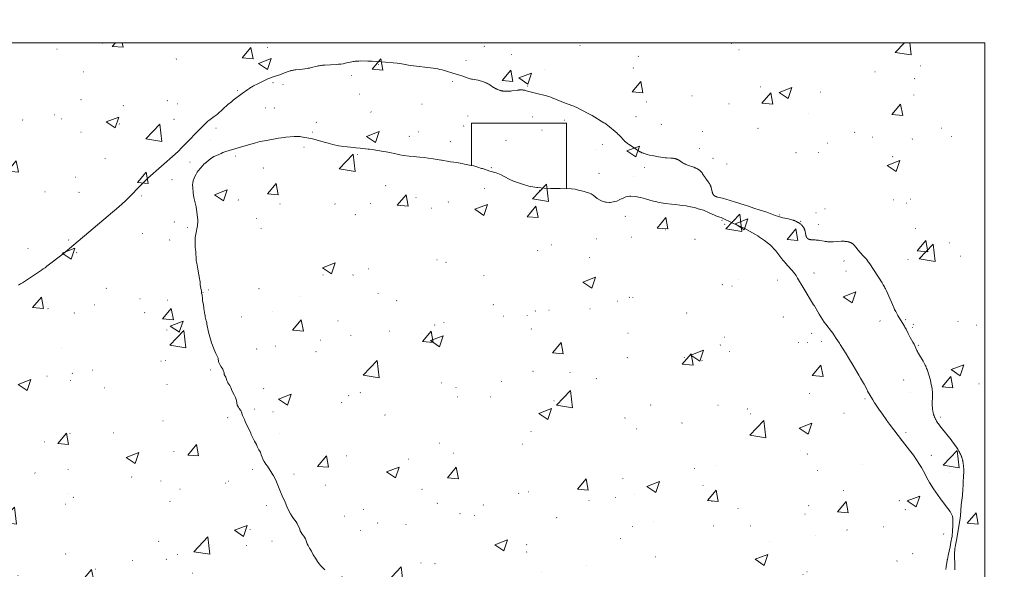
# Model space of a CAD drawing. Units: inches. Extents: x -279 to 309, y -188 to 255.
# Drawn here: x -106 to -23, y -35 to 11 of the extents above; entities that cross this region are included whole.
import ezdxf

# ---------------------------------------------------------------- set-up
doc = ezdxf.new("R2010")
doc.units = ezdxf.units.IN
doc.header["$LTSCALE"] = 500
doc.header["$MEASUREMENT"] = 0
for name, color, linetype, lineweight, true_color in [('2D Drafting - General_Pen_No__101', 7, 'Continuous', 18, 0x000000), ('IDS_CAD_Pen_No__1', 7, 'Continuous', 15, 0x000000), ('IDS_CAD_Pen_No__101', 7, 'Continuous', 18, 0x848484), ('IDS_CAD_Pen_No__61', 7, 'Continuous', 20, 0x6a6a6a)]:
    doc.layers.add(name, color=color, linetype=linetype, lineweight=lineweight, true_color=true_color)
doc.layers.add('Dimensioning - General', color=7, linetype='Continuous', true_color=0x000000)
doc.styles.add('Arial', font='txt')
doc.dimstyles.new('GFRC ASTM', dxfattribs={"dimtxt": 3.93701, "dimasz": 3.93701, "dimexe": 1.968505, "dimexo": 3.93701, "dimgap": 3.93701, "dimtad": 0, "dimtih": 1, "dimtoh": 1, "dimdec": 3, "dimzin": 1, "dimdsep": 46, "dimlunit": 4, "dimtxsty": 'Arial', "dimcen": 5.905515, "dimazin": 0, "dimtfac": 1, "dimtdec": 4, "dimtix": 1, "dimtmove": 1, "dimatfit": 3, "dimfxl": 0, "dimtolj": 1, "dimtzin": 1, "dimarcsym": 0})

# ---------------------------------------------------------------- blocks, each defined once
blk = doc.blocks.new('*D4')
at = {"layer": 'Defpoints', "color": 0}
for p in [(222.252, 98.348), (-239.132, -17.05), (222.252, -17.05)]:
    blk.add_point(p, dxfattribs=at)
at = {"layer": 'Dimensioning - General', "color": 0, "linetype": 'Continuous', "lineweight": -2}
for p, q in [((-239.132, -13.113), (-239.132, 100.317)), ((222.252, -13.113), (222.252, 100.317)), ((-235.195, 98.348), (-20.546, 98.348)), ((218.315, 98.348), (3.666, 98.348))]:
    blk.add_line(p, q, dxfattribs=at)
at = {"layer": 'Dimensioning - General', "color": 0}
for points in [[(-235.195, 99.004), (-235.195, 97.692), (-239.132, 98.348)], [(218.315, 97.692), (218.315, 99.004), (222.252, 98.348)]]:
    blk.add_solid(points, dxfattribs=at)
at = {"layer": 'Dimensioning - General', "color": 0, "lineweight": 13, "insert": (-8.44, 98.348), "char_height": 3.93701, "attachment_point": 5, "style": 'Arial'}
blk.add_mtext('\\A1;38\'-5{\\H1.000000x;\\S3/8;}"', dxfattribs=at)
blk = doc.blocks.new('*D10')
at = {"layer": 'Defpoints', "color": 0}
for p in [(-261.544, 88.169), (-4.576, 88.169), (-4.576, -188.016)]:
    blk.add_point(p, dxfattribs=at)
at = {"layer": 'Dimensioning - General', "color": 0, "linetype": 'Continuous', "lineweight": -2}
for p, q in [((-8.513, 88.169), (-263.513, 88.169)), ((-261.544, 84.232), (-261.544, -41.311)), ((-261.544, -184.079), (-261.544, -58.536)), ((-8.513, -188.016), (-263.513, -188.016))]:
    blk.add_line(p, q, dxfattribs=at)
at = {"layer": 'Dimensioning - General', "color": 0}
for points in [[(-260.888, 84.232), (-262.201, 84.232), (-261.544, 88.169)], [(-262.201, -184.079), (-260.888, -184.079), (-261.544, -188.016)]]:
    blk.add_solid(points, dxfattribs=at)
at = {"layer": 'Dimensioning - General', "color": 0, "lineweight": 13, "insert": (-261.544, -49.924), "char_height": 3.93701, "attachment_point": 5, "style": 'Arial'}
blk.add_mtext('\\A1;23\'-0{\\H1.000000x;\\S1/8;}"', dxfattribs=at)

msp = doc.modelspace()

# ---------------------------------------------------------------- hatches: boundary and pattern name
at = {"layer": '2D Drafting - General_Pen_No__101', "linetype": 'Continuous', "lineweight": 18, "true_color": 0x848484}
h = msp.add_hatch(dxfattribs=at)
h.set_pattern_fill('CONCRETE_1_0002', color=252, angle=360, style=0, pattern_type=2)
h.set_pattern_definition([(50, (3e-16, 0), (-10.93105, 0.95634), [1.143, -12.573]), (355, (3e-16, 0), (-2.1146, 11.4634), [0.9144, -10.0584]), (100.4514, (0.911, -0.08), (8.8165, 10.50706), [0.9714, -10.6854]), (46.184, (1e-14, 3.048), (-16.2648, 2.5225), [1.7145, -18.8595]), (96.636, (1.355, 2.838), (14.2443, 14.8456), [1.4571, -16.0281]), (351.184, (1e-14, 3.048), (14.2442, 14.8456), [1.3716, -15.0876]), (21, (1.524, 2.286), (-9.09686, 6.1359), [1.143, -12.573]), (326, (1.524, 2.286), (3.7081, 11.0513), [0.9144, -10.0584]), (71.4514, (2.282, 1.775), (12.805, 4.91536), [0.9714, -10.6854]), (37.5, (3e-16, 0), (0.18532, 5.0733), [0.03024, -9.90624, 0.03024, -10.18056, 0.03024, -10.06626]), (7.5, (3e-16, 0), (4.00918, 6.01083), [0.01938, -5.8023, 0.01938, -9.6885, 0.01938, -3.82872]), (327.5, (-3.3985, 1e-14), (-8.13545, 0.34374), [0.03147, -3.77853, 0.03147, -11.85573, 0.03147, -15.74193]), (317.5, (-4.9225, 2e-14), (8.88776, 1.5256), [0.02405, -4.92895, 0.02405, -7.87027, 0.02405, -11.17735])])
h.paths.add_polyline_path([(-24.9662, 8.9202), (-168.9662, 8.9202), (-168.9662, -83.0798), (-24.9662, -83.0798)], flags=0)

# ---------------------------------------------------------------- linework, layer by layer
at = {"layer": 'IDS_CAD_Pen_No__1', "color": 7, "linetype": 'Continuous', "lineweight": 15, "true_color": 0xffffff}
msp.add_lwpolyline([(-24.9662, 8.9202), (-168.9662, 8.9202), (-168.9662, -83.0798), (-24.9662, -83.0798)], close=True, dxfattribs=at)
msp.add_lwpolyline([(-27.4925, -35.4511), (-27.4862, -35.2602), (-27.4856, -35.1648), (-27.4868, -35.0693), (-27.4944, -34.8784), (-27.5202, -34.401), (-27.5222, -34.3054), (-27.522, -34.2098), (-27.5195, -34.1142), (-27.5147, -34.0186), (-27.5078, -33.9231), (-27.4988, -33.8279), (-27.4877, -33.7328), (-27.4746, -33.638), (-27.4595, -33.5436), (-27.4243, -33.3557), (-27.3091, -32.7942), (-27.2785, -32.6056), (-27.0625, -31.2868), (-27.036, -31.0979), (-27.0144, -30.9083), (-26.9419, -29.9554), (-26.9237, -29.7652), (-26.8511, -29.1962), (-26.8308, -29.0061), (-26.817, -28.8154), (-26.7506, -27.4802), (-26.7437, -27.2895), (-26.7413, -27.0986), (-26.7447, -26.9077), (-26.7491, -26.8123), (-26.7555, -26.717), (-26.764, -26.6218), (-26.7749, -26.5268), (-26.7884, -26.4323), (-26.8047, -26.3382), (-26.8241, -26.2449), (-26.835, -26.1986), (-26.8467, -26.1525), (-26.8593, -26.1067), (-26.8728, -26.0611), (-26.8872, -26.0158), (-26.9025, -25.9709), (-26.9188, -25.9262), (-26.9361, -25.8819), (-26.9542, -25.8379), (-26.9731, -25.7942), (-27.0133, -25.7077), (-27.0562, -25.6223), (-27.1015, -25.5379), (-27.1487, -25.4545), (-27.2475, -25.29), (-27.3501, -25.1284), (-27.4562, -24.9698), (-27.5662, -24.8141), (-27.6803, -24.6615), (-27.7984, -24.512), (-28.6336, -23.4669), (-28.7498, -23.3155), (-28.8632, -23.1622), (-28.9179, -23.0842), (-28.9707, -23.0049), (-29.0212, -22.924), (-29.0455, -22.8829), (-29.0691, -22.8412), (-29.0919, -22.7991), (-29.114, -22.7564), (-29.1352, -22.7133), (-29.1557, -22.6697), (-29.1753, -22.6257), (-29.1941, -22.5814), (-29.2121, -22.5366), (-29.2292, -22.4916), (-29.2454, -22.4463), (-29.2607, -22.4007), (-29.2752, -22.3549), (-29.2887, -22.3089), (-29.3013, -22.2627), (-29.313, -22.2164), (-29.3237, -22.17), (-29.3335, -22.1235), (-29.3423, -22.077), (-29.3501, -22.0304), (-29.3571, -21.9838), (-29.3632, -21.9371), (-29.3729, -21.8436), (-29.3796, -21.7498), (-29.3837, -21.6558), (-29.3854, -21.5615), (-29.3851, -21.4669), (-29.3606, -20.7976), (-29.3605, -20.7022), (-29.363, -20.6071), (-29.3684, -20.5124), (-29.3766, -20.4181), (-29.3872, -20.3242), (-29.4001, -20.2305), (-29.4309, -20.0438), (-29.4665, -19.8574), (-29.5461, -19.485), (-29.5912, -19.2996), (-29.6407, -19.1151), (-29.6953, -18.9319), (-29.7557, -18.7506), (-29.7883, -18.6607), (-29.8224, -18.5715), (-29.8583, -18.483), (-29.8959, -18.3953), (-29.9353, -18.3083), (-29.9763, -18.2222), (-30.063, -18.052), (-30.1549, -17.8844), (-30.5459, -17.2275), (-30.5924, -17.1442), (-30.6373, -17.0601), (-30.6802, -16.9749), (-30.9231, -16.4564), (-30.9658, -16.3714), (-31.0103, -16.2874), (-31.2466, -15.875), (-31.3391, -15.7086), (-31.4263, -15.5387), (-31.5947, -15.1951), (-31.6829, -15.0254), (-31.7294, -14.942), (-31.7774, -14.8594), (-32.2801, -14.046), (-32.3748, -13.8799), (-32.4653, -13.7117), (-32.5513, -13.5411), (-32.6335, -13.3686), (-33.2466, -11.9667), (-33.3279, -11.7938), (-33.3705, -11.7084), (-33.4147, -11.6238), (-33.4605, -11.5402), (-33.5079, -11.4574), (-33.6068, -11.2942), (-34.6478, -9.6918), (-34.7566, -9.5339), (-34.8702, -9.3795), (-34.9289, -9.3038), (-34.989, -9.2294), (-35.0505, -9.1563), (-35.1134, -9.0847), (-35.5065, -8.6692), (-35.5706, -8.5973), (-35.6331, -8.5233), (-35.8133, -8.2916), (-35.8739, -8.2158), (-35.9048, -8.179), (-35.9363, -8.1432), (-35.9686, -8.1086), (-35.985, -8.0917), (-36.0016, -8.0753), (-36.0185, -8.0592), (-36.0357, -8.0435), (-36.0531, -8.0283), (-36.0707, -8.0135), (-36.0887, -7.9992), (-36.107, -7.9854), (-36.1256, -7.9721), (-36.1446, -7.9594), (-36.1639, -7.9472), (-36.1836, -7.9356), (-36.2036, -7.9246), (-36.2239, -7.914), (-36.2446, -7.904), (-36.2655, -7.8945), (-36.2867, -7.8855), (-36.3082, -7.877), (-36.3299, -7.869), (-36.3519, -7.8614), (-36.3741, -7.8543), (-36.3966, -7.8476), (-36.4192, -7.8414), (-36.4421, -7.8355), (-36.4651, -7.8301), (-36.4883, -7.8251), (-36.5351, -7.8161), (-36.5825, -7.8086), (-36.6302, -7.8025), (-36.6783, -7.7975), (-36.7267, -7.7937), (-36.7751, -7.791), (-36.8236, -7.7892), (-36.872, -7.7883), (-36.9682, -7.7887), (-37.0639, -7.7916), (-37.7289, -7.8341), (-37.8245, -7.837), (-37.9202, -7.8379), (-38.0156, -7.8368), (-38.1107, -7.8333), (-38.2051, -7.8273), (-38.2986, -7.8186), (-38.3912, -7.8069), (-38.4827, -7.7923), (-38.8499, -7.7211), (-38.9455, -7.7049), (-39.0438, -7.6911), (-39.0943, -7.6855), (-39.1458, -7.6808), (-39.2514, -7.6743), (-39.4651, -7.6643), (-39.5173, -7.6606), (-39.5683, -7.6557), (-39.5933, -7.6528), (-39.6178, -7.6494), (-39.642, -7.6456), (-39.6656, -7.6414), (-39.6887, -7.6366), (-39.7113, -7.6312), (-39.7333, -7.6253), (-39.744, -7.6221), (-39.7546, -7.6187), (-39.765, -7.6151), (-39.7752, -7.6114), (-39.7853, -7.6075), (-39.7952, -7.6034), (-39.8048, -7.5991), (-39.8143, -7.5947), (-39.8236, -7.59), (-39.8327, -7.5851), (-39.8416, -7.58), (-39.8502, -7.5748), (-39.8587, -7.5692), (-39.8669, -7.5635), (-39.8749, -7.5575), (-39.8826, -7.5513), (-39.8901, -7.5449), (-39.8938, -7.5416), (-39.8974, -7.5382), (-39.901, -7.5347), (-39.9044, -7.5312), (-39.9112, -7.5241), (-39.9178, -7.5166), (-39.9241, -7.509), (-39.9302, -7.5011), (-39.9361, -7.493), (-39.9417, -7.4847), (-39.9472, -7.4762), (-39.9525, -7.4674), (-39.9575, -7.4585), (-39.9624, -7.4494), (-39.9671, -7.44), (-39.9717, -7.4305), (-39.976, -7.4208), (-39.9802, -7.411), (-39.9843, -7.4009), (-39.992, -7.3804), (-39.9991, -7.3592), (-40.0057, -7.3375), (-40.0119, -7.3153), (-40.0176, -7.2925), (-40.0231, -7.2694), (-40.0793, -6.9727), (-40.0906, -6.9229), (-40.0968, -6.8983), (-40.1034, -6.874), (-40.1106, -6.8499), (-40.1183, -6.8262), (-40.1266, -6.8028), (-40.1355, -6.7798), (-40.1449, -6.7572), (-40.1549, -6.7349), (-40.1655, -6.713), (-40.1766, -6.6915), (-40.1881, -6.6703), (-40.2002, -6.6495), (-40.2128, -6.629), (-40.2259, -6.6089), (-40.2394, -6.5891), (-40.2533, -6.5697), (-40.2677, -6.5506), (-40.2825, -6.5318), (-40.2977, -6.5133), (-40.3133, -6.4952), (-40.3292, -6.4774), (-40.3455, -6.46), (-40.3622, -6.4428), (-40.3792, -6.426), (-40.3965, -6.4094), (-40.4141, -6.3932), (-40.4501, -6.3617), (-40.4872, -6.3313), (-40.5253, -6.3021), (-40.5641, -6.2741), (-40.6036, -6.2471), (-40.6438, -6.2213), (-40.6845, -6.1965), (-40.7257, -6.1727), (-40.7675, -6.1499), (-40.8097, -6.1282), (-40.8524, -6.1074), (-40.8956, -6.0875), (-40.9392, -6.0686), (-40.9831, -6.0506), (-41.0275, -6.0334), (-41.0722, -6.0171), (-41.1172, -6.0016), (-41.2081, -5.9731), (-41.3, -5.9476), (-41.3927, -5.9248), (-41.486, -5.9043), (-41.9553, -5.8109), (-42.0483, -5.7894), (-42.1407, -5.7656), (-42.2324, -5.7396), (-42.3234, -5.7114), (-42.414, -5.6815), (-42.5935, -5.6169), (-43.3028, -5.3337), (-43.3924, -5.3011), (-43.4827, -5.2703), (-43.5738, -5.2416), (-44.0348, -5.1139), (-44.2185, -5.0608), (-44.4002, -5.0015), (-44.9405, -4.8109), (-45.1222, -4.7527), (-46.0394, -4.4803), (-46.7637, -4.2447), (-46.9469, -4.1902), (-47.04, -4.1653), (-47.4189, -4.0786), (-47.4644, -4.0664), (-47.5087, -4.0531), (-47.5303, -4.0459), (-47.5516, -4.0384), (-47.5724, -4.0305), (-47.5929, -4.0222), (-47.6129, -4.0134), (-47.6324, -4.0041), (-47.6514, -3.9944), (-47.6607, -3.9893), (-47.6699, -3.984), (-47.6789, -3.9787), (-47.6878, -3.9731), (-47.6965, -3.9675), (-47.7051, -3.9616), (-47.7135, -3.9557), (-47.7217, -3.9495), (-47.7298, -3.9432), (-47.7378, -3.9367), (-47.7455, -3.9301), (-47.7531, -3.9232), (-47.7606, -3.9162), (-47.7678, -3.909), (-47.7748, -3.9016), (-47.7817, -3.894), (-47.7884, -3.8863), (-47.7949, -3.8783), (-47.8012, -3.8701), (-47.8073, -3.8617), (-47.8132, -3.8532), (-47.8189, -3.8444), (-47.8245, -3.8355), (-47.8299, -3.8263), (-47.8351, -3.817), (-47.8401, -3.8076), (-47.8451, -3.7979), (-47.8498, -3.7882), (-47.8589, -3.7681), (-47.8674, -3.7475), (-47.8755, -3.7263), (-47.883, -3.7045), (-47.8902, -3.6824), (-47.897, -3.6597), (-47.9034, -3.6367), (-47.9155, -3.5896), (-47.9814, -3.2932), (-47.9944, -3.2443), (-48.0014, -3.2201), (-48.0088, -3.1963), (-48.0167, -3.1728), (-48.025, -3.1496), (-48.0339, -3.1268), (-48.0432, -3.1043), (-48.0531, -3.0822), (-48.0634, -3.0604), (-48.0741, -3.039), (-48.0852, -3.0178), (-48.0967, -2.9969), (-48.1086, -2.9763), (-48.1334, -2.9358), (-48.1594, -2.8961), (-48.1864, -2.8572), (-48.2142, -2.8187), (-48.4168, -2.5535), (-48.4447, -2.5144), (-48.4719, -2.4747), (-48.4984, -2.4345), (-48.6516, -2.1889), (-48.7038, -2.1089), (-48.7308, -2.0699), (-48.7585, -2.0318), (-48.7872, -1.9946), (-48.8019, -1.9765), (-48.8169, -1.9586), (-48.8322, -1.9411), (-48.8478, -1.9239), (-48.8638, -1.9071), (-48.88, -1.8906), (-48.8967, -1.8745), (-48.9137, -1.8588), (-48.9311, -1.8435), (-48.9488, -1.8285), (-48.9668, -1.8139), (-48.9852, -1.7997), (-49.0038, -1.7858), (-49.0228, -1.7722), (-49.042, -1.7589), (-49.0615, -1.746), (-49.1013, -1.721), (-49.142, -1.6972), (-49.1837, -1.6745), (-49.2261, -1.6528), (-49.2691, -1.6321), (-49.3129, -1.6123), (-49.3571, -1.5934), (-49.4468, -1.5577), (-49.9911, -1.37), (-50.0355, -1.3529), (-50.0796, -1.335), (-50.1233, -1.3162), (-50.1666, -1.2964), (-50.2094, -1.2755), (-50.2518, -1.2533), (-50.2937, -1.2299), (-50.3351, -1.2053), (-50.417, -1.1537), (-50.6599, -0.9946), (-50.7008, -0.9698), (-50.742, -0.9461), (-50.7837, -0.9236), (-50.8047, -0.913), (-50.8258, -0.9027), (-50.847, -0.8929), (-50.8684, -0.8835), (-50.89, -0.8746), (-50.9117, -0.8663), (-50.9336, -0.8585), (-50.9557, -0.8512), (-50.978, -0.8444), (-51.0004, -0.8381), (-51.0229, -0.8322), (-51.0456, -0.8268), (-51.0684, -0.8218), (-51.0914, -0.8172), (-51.1377, -0.8091), (-51.1844, -0.8024), (-51.2315, -0.7968), (-51.2789, -0.7922), (-51.3747, -0.7855), (-51.7605, -0.7654), (-51.8562, -0.757), (-52.0462, -0.7356), (-52.2351, -0.7091), (-52.4233, -0.6788), (-52.7988, -0.6104), (-53.1733, -0.5302), (-53.3598, -0.4845), (-53.4522, -0.4592), (-53.5439, -0.4317), (-53.6344, -0.4017), (-53.6792, -0.3855), (-53.7236, -0.3686), (-53.7676, -0.3508), (-53.8112, -0.3321), (-53.8543, -0.3124), (-53.8969, -0.2917), (-53.9391, -0.27), (-53.9807, -0.2473), (-54.0219, -0.2236), (-54.0628, -0.1992), (-54.1435, -0.1484), (-54.9434, 0.3799), (-55.021, 0.4345), (-55.059, 0.4627), (-55.0964, 0.4916), (-55.133, 0.5214), (-55.1689, 0.5521), (-55.2041, 0.5839), (-55.2384, 0.6165), (-55.2721, 0.6499), (-55.3053, 0.684), (-55.3703, 0.7539), (-55.6261, 1.0393), (-55.6926, 1.1078), (-55.7267, 1.141), (-55.7614, 1.1736), (-55.8322, 1.2371), (-55.9046, 1.2987), (-56.7113, 1.9712), (-56.7861, 2.0304), (-56.8624, 2.0874), (-56.9406, 2.1418), (-57.0204, 2.194), (-58.003, 2.7892), (-58.1679, 2.8853), (-58.3363, 2.9751), (-59.3587, 3.4993), (-59.4446, 3.5405), (-59.5313, 3.5795), (-59.6189, 3.6158), (-59.7073, 3.6499), (-60.2453, 3.8375), (-60.4233, 3.9054), (-61.1307, 4.197), (-61.3093, 4.2653), (-61.4894, 4.3292), (-61.6713, 4.3874), (-61.8552, 4.4394), (-62.7818, 4.6704), (-63.4286, 4.8588), (-63.5215, 4.8842), (-63.6146, 4.9068), (-63.6612, 4.9168), (-63.7079, 4.9257), (-63.7547, 4.9336), (-63.8014, 4.9402), (-63.8483, 4.9454), (-63.8952, 4.9491), (-63.9422, 4.9513), (-63.9892, 4.952), (-64.0363, 4.9514), (-64.0834, 4.9495), (-64.1306, 4.9466), (-64.1778, 4.9426), (-64.2725, 4.9323), (-64.7481, 4.8627), (-64.8435, 4.8515), (-64.939, 4.8424), (-65.0344, 4.836), (-65.1298, 4.8327), (-65.1774, 4.8323), (-65.2249, 4.8329), (-65.2725, 4.8344), (-65.3199, 4.8369), (-65.3673, 4.8405), (-65.4146, 4.8452), (-65.4618, 4.8511), (-65.509, 4.8581), (-65.556, 4.8663), (-65.6028, 4.8757), (-65.6494, 4.8861), (-65.6958, 4.8977), (-65.7419, 4.9103), (-65.7877, 4.9241), (-65.8332, 4.9389), (-65.8784, 4.9548), (-65.9231, 4.9717), (-65.9675, 4.9896), (-66.0114, 5.0086), (-66.0548, 5.0286), (-66.0977, 5.0495), (-66.1401, 5.0715), (-66.1819, 5.0944), (-66.2232, 5.1181), (-66.3047, 5.1677), (-66.6241, 5.3765), (-66.7052, 5.4267), (-66.7463, 5.4508), (-66.7879, 5.4741), (-66.8299, 5.4966), (-66.8725, 5.5181), (-66.9156, 5.5388), (-66.9591, 5.5587), (-67.003, 5.5777), (-67.0474, 5.5959), (-67.092, 5.6133), (-67.1371, 5.6299), (-67.2281, 5.6609), (-67.3201, 5.689), (-67.4129, 5.7144), (-67.5063, 5.7372), (-67.6001, 5.7577), (-68.0692, 5.8481), (-68.1621, 5.8687), (-68.2543, 5.8918), (-68.3457, 5.9178), (-68.4365, 5.9464), (-68.9769, 6.1365), (-69.1591, 6.1934), (-69.7096, 6.3515), (-70.2552, 6.5293), (-70.4379, 6.5854), (-70.6222, 6.6355), (-70.8081, 6.6796), (-70.9952, 6.7181), (-71.1834, 6.7512), (-71.3725, 6.7797), (-73.27, 7.0108), (-73.4587, 7.0396), (-74.0234, 7.1423), (-74.2121, 7.1731), (-74.4014, 7.1981), (-75.7329, 7.3258), (-76.1145, 7.3532), (-76.4966, 7.372), (-76.8786, 7.3823), (-77.4523, 7.3842), (-77.6434, 7.379), (-77.7387, 7.3741), (-77.8339, 7.3672), (-77.9287, 7.358), (-78.0233, 7.3462), (-78.1175, 7.3317), (-78.2114, 7.3147), (-78.773, 7.194), (-78.9612, 7.1591), (-79.1502, 7.1302), (-79.3399, 7.1069), (-79.53, 7.0891), (-80.4841, 7.0368), (-80.675, 7.0197), (-80.7701, 7.0089), (-80.8649, 6.9963), (-80.9593, 6.9816), (-81.0532, 6.9647), (-81.1466, 6.9455), (-81.6094, 6.8318), (-81.7946, 6.7885), (-81.8877, 6.7693), (-81.9811, 6.752), (-82.169, 6.7222), (-82.3581, 6.6978), (-82.9307, 6.6404), (-83.0257, 6.6284), (-83.1202, 6.614), (-83.1671, 6.6058), (-83.2139, 6.5968), (-83.2604, 6.5869), (-83.3066, 6.576), (-83.3526, 6.5641), (-83.3984, 6.5513), (-83.4893, 6.5231), (-83.5795, 6.4923), (-84.0266, 6.3235), (-84.2069, 6.2612), (-84.7501, 6.0845), (-84.9292, 6.0192), (-85.1067, 5.9488), (-85.2825, 5.8736), (-85.4564, 5.7942), (-86.1408, 5.4522), (-86.4827, 5.2802), (-86.6509, 5.1897), (-86.7336, 5.1421), (-86.815, 5.0924), (-86.895, 5.0405), (-86.9738, 4.9865), (-87.4342, 4.6431), (-88.201, 4.0758), (-88.3499, 3.9564), (-88.6416, 3.71), (-89.4988, 2.9489), (-89.6462, 2.8277), (-89.796, 2.7102), (-90.2513, 2.3703), (-90.3251, 2.3114), (-90.3977, 2.2508), (-90.4686, 2.1881), (-90.5382, 2.1236), (-90.674, 1.9903), (-92.5397, 0.0711), (-92.8125, -0.1967), (-93.0908, -0.4586), (-95.3831, -2.4845), (-95.6608, -2.7474), (-97.2695, -4.3843), (-97.5466, -4.6476), (-97.8329, -4.9009), (-102.5077, -8.8443), (-103.8698, -9.8958), (-104.0227, -10.0105), (-104.1788, -10.1207), (-104.3376, -10.2272), (-105.9377, -11.2749), (-106.0997, -11.3761), (-106.2638, -11.4738)], dxfattribs=at)
at = {"layer": 'IDS_CAD_Pen_No__101', "color": 252, "linetype": 'Continuous', "lineweight": 18, "true_color": 0x848484}
msp.add_lwpolyline([(-28.2435, -35.4224), (-28.2103, -35.1904), (-28.1304, -34.6483), (-28.1203, -34.6063), (-28.1168, -34.5728), (-28.0443, -34.2356), (-27.8738, -33.4913), (-27.8453, -33.3152), (-27.8136, -33.121), (-27.7382, -32.7184), (-27.7261, -32.6264), (-27.689, -32.1386), (-27.6469, -31.7606), (-27.6518, -31.6939), (-27.6583, -31.1117), (-27.6927, -30.9341), (-27.7849, -30.694), (-27.8799, -30.5393), (-28.0663, -30.2729), (-28.6123, -29.5747), (-28.6567, -29.516), (-28.6755, -29.4897), (-28.6887, -29.4729), (-29.2737, -28.6238), (-29.6137, -28.0842), (-29.8427, -27.6923), (-29.9957, -27.3886), (-30.3059, -26.8321), (-30.4612, -26.5806), (-30.9608, -25.7852), (-31.29, -25.3704), (-31.885, -24.61), (-32.9869, -23.1784), (-33.1471, -22.9637), (-33.165, -22.9382), (-33.1821, -22.9167), (-33.2123, -22.8772), (-33.6338, -22.2458), (-33.8201, -21.9898), (-34.2208, -21.4222), (-34.2463, -21.3829), (-34.3984, -21.1243), (-34.8225, -20.398), (-34.8772, -20.2955), (-35.1295, -19.8255), (-35.1856, -19.7328), (-35.4202, -19.321), (-35.5659, -19.058), (-35.844, -18.5769), (-36.0341, -18.2517), (-36.4336, -17.5962), (-36.6349, -17.2535), (-37.1253, -16.4816), (-37.1938, -16.3751), (-37.4727, -15.9576), (-37.7535, -15.5203), (-37.8543, -15.3834), (-38.3424, -14.767), (-38.4758, -14.5819), (-38.907, -13.9171), (-39.2763, -13.2795), (-39.3064, -13.2254), (-39.3677, -13.129), (-40.2457, -11.6881), (-40.7176, -10.8829), (-40.8424, -10.6786), (-41.1796, -10.2559), (-41.1804, -10.2549), (-41.5619, -9.8351), (-41.8302, -9.5287), (-41.9526, -9.3726), (-42.0335, -9.2677), (-42.4594, -8.7068), (-42.5406, -8.6045), (-42.582, -8.5565), (-43.0001, -8.1267), (-43.2592, -7.9108), (-43.498, -7.7134), (-43.9108, -7.4312), (-44.0728, -7.3271), (-44.2505, -7.2247), (-45.2099, -6.6859), (-46.0997, -6.2804), (-47.1441, -5.8007), (-47.4454, -5.7006), (-48.1537, -5.4045), (-48.1561, -5.4034), (-48.1603, -5.4014), (-48.6476, -5.1823), (-49.0728, -5.0459), (-49.304, -4.9744), (-49.3982, -4.9516), (-49.7377, -4.8763), (-50.1045, -4.8102), (-50.4098, -4.7661), (-50.6293, -4.7524), (-50.9927, -4.6952), (-51.3133, -4.6624), (-51.8627, -4.6033), (-52.1881, -4.5488), (-52.4667, -4.4923), (-52.5615, -4.4735), (-52.8413, -4.407), (-53.0608, -4.3609), (-53.5021, -4.2149), (-53.8929, -4.0971), (-54.1054, -4.0652), (-54.3368, -4.0317), (-54.7492, -3.9914), (-54.8666, -3.9933), (-55.0654, -4.0208), (-55.167, -4.0503), (-55.3909, -4.1484), (-55.6119, -4.2446), (-55.9183, -4.4029), (-56.0857, -4.4412), (-56.4787, -4.5152), (-56.5655, -4.5278), (-56.7897, -4.5087), (-56.8916, -4.4907), (-57.1476, -4.4058), (-57.3171, -4.3156), (-57.5684, -4.1811), (-57.9134, -3.9212), (-58.097, -3.7919), (-58.2134, -3.7479), (-58.5066, -3.6529), (-58.6827, -3.6107), (-59.2717, -3.4556), (-59.4426, -3.4148), (-59.7351, -3.3787), (-60.6889, -3.3541), (-61.1133, -3.3558), (-61.5133, -3.3559), (-62.0266, -3.3244), (-62.5627, -3.2747), (-62.6592, -3.2566), (-63.3356, -3.1366), (-63.5061, -3.1029), (-63.6976, -3.0495), (-64.3623, -2.8197), (-64.6291, -2.7263), (-64.9354, -2.5772), (-65.4099, -2.3372), (-65.6606, -2.2097), (-66.0644, -2.0291), (-66.6075, -1.8822), (-67.0704, -1.7298), (-67.2403, -1.671), (-67.3133, -1.6509), (-67.6317, -1.5382), (-67.9568, -1.4458), (-68.1696, -1.41), (-68.7412, -1.2907), (-68.9264, -1.2496), (-69.4187, -1.1507), (-69.6368, -1.1179), (-69.9312, -1.0906), (-70.0469, -1.0734), (-70.6358, -0.9673), (-70.6926, -0.9613), (-71.3851, -0.86), (-71.799, -0.7875), (-72.1053, -0.7302), (-72.5046, -0.7025), (-72.7747, -0.6919), (-72.9554, -0.6656), (-73.3878, -0.6257), (-73.8707, -0.555), (-74.1686, -0.5057), (-74.4051, -0.4543), (-74.8994, -0.3504), (-75.3403, -0.2689), (-75.5649, -0.2383), (-76.5188, -0.0735), (-76.7369, -0.0387), (-76.8351, -0.0244), (-77.5213, 0.0481), (-77.8778, 0.0858), (-78.0436, 0.1046), (-78.3228, 0.1272), (-78.9032, 0.18), (-79.3438, 0.2566), (-79.8161, 0.355), (-80.221, 0.4736), (-80.5554, 0.5631), (-80.8375, 0.6477), (-81.5226, 0.8435), (-81.5348, 0.8466), (-82.4749, 1.013), (-82.4833, 1.0144), (-82.5564, 1.018), (-83, 1.0369), (-83.0846, 1.033), (-83.7693, 0.9661), (-83.8969, 0.9536), (-84.399, 0.8787), (-84.6815, 0.8291), (-85.409, 0.7014), (-85.9317, 0.6018), (-86.3305, 0.4872), (-87.7766, 0.0763), (-88.827, -0.245), (-89.0797, -0.3301), (-89.2242, -0.3921), (-89.4565, -0.5095), (-89.845, -0.6607), (-90.1015, -0.8499), (-90.2251, -0.9389), (-90.4554, -1.1409), (-90.6595, -1.3115), (-90.7532, -1.4054), (-91.1603, -1.8615), (-91.2242, -1.9744), (-91.321, -2.1272), (-91.4377, -2.341), (-91.5446, -2.6201), (-91.5612, -2.6929), (-91.5853, -2.8329), (-91.6135, -3.0538), (-91.6051, -3.2675), (-91.574, -3.7112), (-91.5052, -4.1121), (-91.3145, -4.8767), (-91.3035, -4.9241), (-91.2554, -5.319), (-91.1793, -6.0052), (-91.1763, -6.0866), (-91.1807, -6.2028), (-91.1991, -6.3588), (-91.2076, -6.5056), (-91.2243, -6.5932), (-91.3266, -7.0613), (-91.4011, -7.4565), (-91.414, -7.5327), (-91.4129, -7.6223), (-91.4114, -8.3242), (-91.351, -8.6569), (-91.3064, -9.3799), (-91.2892, -9.5397), (-91.27, -9.6251), (-91.1665, -10.1426), (-91.1007, -10.6187), (-91.0351, -10.9202), (-91.0153, -11.083), (-90.9924, -11.183), (-90.9714, -11.4426), (-90.9207, -11.7336), (-90.8708, -11.9829), (-90.855, -12.1643), (-90.8244, -12.3034), (-90.7922, -12.6258), (-90.7724, -12.7665), (-90.7151, -13.0263), (-90.674, -13.3397), (-90.6733, -13.4382), (-90.5829, -13.9637), (-90.5737, -14.0411), (-90.5518, -14.1458), (-90.4883, -14.4699), (-90.4475, -14.5695), (-90.4267, -14.6498), (-90.4084, -14.7732), (-90.2826, -15.4507), (-90.1218, -16.033), (-90.0338, -16.3404), (-89.9309, -16.542), (-89.831, -16.8476), (-89.6605, -17.23), (-89.4776, -17.6158), (-89.4339, -17.9256), (-89.331, -18.1605), (-89.2168, -18.3552), (-89.0763, -18.5506), (-89.0545, -18.6471), (-88.9724, -18.855), (-88.9618, -19.0003), (-88.8224, -19.2339), (-88.7234, -19.5122), (-88.695, -19.6193), (-88.6418, -19.7113), (-88.473, -19.9312), (-88.4548, -19.9941), (-88.4051, -20.0963), (-88.3198, -20.351), (-88.1242, -20.7063), (-88.0138, -20.9335), (-87.9244, -21.1922), (-87.8558, -21.5727), (-87.7509, -21.7454), (-87.698, -21.8663), (-87.5907, -21.9991), (-87.5722, -22.019), (-87.4832, -22.2657), (-87.4177, -22.4484), (-87.2798, -22.721), (-87.2269, -22.8332), (-87.2116, -22.8771), (-87.1832, -22.9485), (-86.7221, -23.9278), (-86.7169, -23.9387), (-86.678, -24.0358), (-86.5556, -24.3231), (-86.4109, -24.6221), (-86.2516, -24.9009), (-86.1825, -25.0593), (-86.0361, -25.3359), (-85.9092, -25.5477), (-85.8361, -25.7521), (-85.77, -25.9627), (-85.7237, -26.0566), (-85.5893, -26.3139), (-85.4463, -26.5474), (-85.3266, -26.7065), (-84.9472, -27.3067), (-84.8656, -27.4385), (-84.846, -27.4728), (-84.8245, -27.5118), (-84.5554, -28.0324), (-84.2177, -28.8815), (-84.0815, -29.2036), (-83.8288, -29.7503), (-83.6972, -30.0976), (-83.5327, -30.4796), (-83.3889, -30.7372), (-83.2401, -30.9448), (-83.1167, -31.1192), (-82.891, -31.4114), (-82.8263, -31.5386), (-82.6058, -32.007), (-82.5842, -32.0632), (-82.5622, -32.1538), (-82.3859, -32.4389), (-82.2639, -32.6109), (-82.1976, -32.7042), (-82.1272, -32.8255), (-81.99, -33.2645), (-81.8972, -33.3845), (-81.7846, -33.6108), (-81.6177, -33.8705), (-81.4665, -34.1683), (-81.286, -34.4655), (-81.1037, -34.7431), (-80.9601, -34.9314), (-80.823, -35.0963), (-80.4798, -35.4396)], dxfattribs=at)
at = {"layer": 'IDS_CAD_Pen_No__61', "color": 251, "linetype": 'Continuous', "lineweight": 20, "true_color": 0x6a6a6a}
msp.add_lwpolyline([(-60.1606, -3.3677), (-60.1606, -1.8588), (-60.1606, 2.1412), (-68.1605, 2.1412), (-68.1605, -1.4115)], dxfattribs=at)

# ---------------------------------------------------------------- dimensions: what is measured, and where the dimension line sits
at = {"layer": 'Dimensioning - General', "linetype": 'Continuous', "lineweight": 13}
dim = msp.add_linear_dim(base=(222.252, 98.3481), p1=(-239.1324, -17.0502), p2=(222.252, -17.0502), dimstyle='GFRC ASTM', dxfattribs=at)
dim.commit()
dim.dimension.update_dxf_attribs({"geometry": '*D4', "text_midpoint": (-8.4402, 98.3481)})
dim = msp.add_linear_dim(base=(-261.5444, 88.1694), p1=(-4.5764, -188.0164), p2=(-4.5764, 88.1694), angle=90, dimstyle='GFRC ASTM', dxfattribs=at)
dim.commit()
dim.dimension.update_dxf_attribs({"geometry": '*D10', "text_midpoint": (-261.5444, -49.9235)})

doc.saveas('drawing.dxf')
